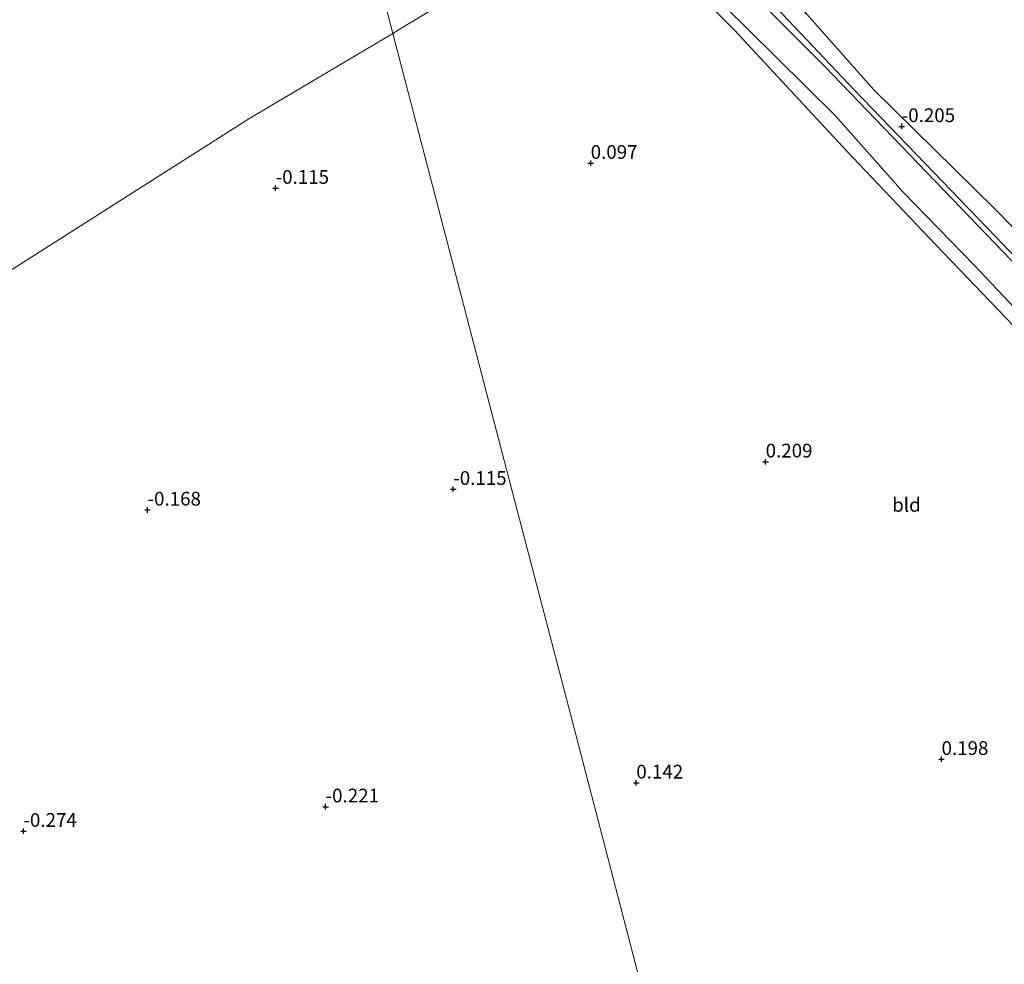
# Model space of a CAD drawing. Units: metres. Extents: x 99995 to 110008, y 412498 to 418753.
# Drawn here: x 100851 to 101030, y 415319 to 415491 of the extents above; entities that cross this region are included whole.
import ezdxf
from ezdxf.enums import TextEntityAlignment as Align

# ---------------------------------------------------------------- set-up
doc = ezdxf.new("R2010")
doc.units = ezdxf.units.M
doc.layers.get('0').update_dxf_attribs({"lineweight": 25})
for name, color, linetype, lineweight in [('B-ME-GR-BOOM-GV-B6', 93, 'Continuous', 18), ('B-ME-IE-GRASLAND-GV-B6', 93, 'Continuous', 18), ('B-ME-IE-GRONDWERKLIJN-GROND_INGERICHT-GV-B6', 253, 'Continuous', 18), ('B-ME-IE-HULPGEOMETRIE-L-B1', 53, 'Continuous', 18), ('B-ME-OG-WATER-GV-B6', 153, 'Continuous', 18)]:
    doc.layers.add(name, color=color, linetype=linetype, lineweight=lineweight)
for name, color, linetype in [('B-ME-GR-BOS-GV-B6', 10, 'Continuous'), ('B-ME-GW-HOOGTEPUNT-S-B1', 10, 'Continuous'), ('B-ME-GW-INSTEEKWATERGANG-L-B1', 10, 'Continuous')]:
    doc.layers.add(name, color=color, linetype=linetype)
doc.styles.add('NLCS-ISO', font='NLCS-ISO.TTF')

# ---------------------------------------------------------------- blocks, each defined once
blk = doc.blocks.new('hoogtepunt')
for p, q in [((-0.5, 0), (0.5, 0)), ((0, 0.5), (0, -0.5))]:
    blk.add_line(p, q)

msp = doc.modelspace()

# ---------------------------------------------------------------- linework, layer by layer
at = {"layer": 'B-ME-GR-BOOM-GV-B6'}
for points in [[(100911.143, 415518.274, 0.003), (100918.911, 415488.486, 0.021), (100892.715, 415472.925, 0.073), (100838.401, 415438.414, 0.073), (100781.072, 415402.935, -0.242), (100770.085, 415396.728, 0.178), (100767.439, 415396.136, 0.126), (100761.877, 415397.684, 0.372), (100764.758, 415399.672, 0.188), (100778.638, 415413.654, -0.404), (100805.103, 415445.854, -0.662), (100833.073, 415479.555, -0.589), (100838.291, 415486.133, -0.552), (100843.058, 415493.443, -0.736), (100857.721, 415521.539, -0.773), (100858.917, 415523.221, -0.736), (100860.137, 415524.059, -0.625), (100861.667, 415524.456, -0.699), (100863.519, 415524.871, -0.699), (100865.28, 415525.131, -0.625), (100870.609, 415524.226, -0.662), (100894.746, 415520.555, -0.478), (100911.143, 415518.274, 0.003)], [(100911.143, 415518.274, 0.003), (100917.659, 415517.175, 0.008), (100934.934, 415514.351, 0.035), (100943.811, 415513.161, 0.129), (100948.538, 415513.233, -0.005), (100947.315, 415509.19, 0.096), (100947.136, 415507.676, 0.082), (100946.004, 415505.467, 0.082), (100944.403, 415504.211, 0.124), (100942.338, 415502.781, 0.124), (100932.765, 415496.896, 0.011), (100920.53, 415489.485, 0.011), (100918.911, 415488.486, 0.021), (100911.143, 415518.274, 0.003)]]:
    msp.add_polyline3d(points, dxfattribs=at)
at = {"layer": 'B-ME-GR-BOS-GV-B6'}
msp.add_polyline3d([(101049.039, 415435.472, -0.177), (101028.396, 415456.551, -0.164), (101006.349, 415478.224, -0.202), (100994.177, 415491.997, -0.189), (100985.871, 415501.799, -0.202), (100983.12, 415506.506, -0.202), (100982.389, 415509.374, -0.089), (100982.22, 415510.432, -0.002), (100983.678, 415513.358, 0.06), (100987.64, 415516.871, 0.048), (100991.837, 415520.444, 0.085), (100998.651, 415525.535, 0.148), (101010.227, 415534.543, 0.223), (101012.014, 415537.552, 0.223), (101012.335, 415539.437, 0.16), (101013.138, 415541.394, 0.11), (101014.789, 415543.367, 0.073), (101021.159, 415547.844, 0.11), (101027.203, 415551.637, 0.135), (101030.056, 415553.015, 0.135)], dxfattribs=at)
at = {"layer": 'B-ME-GW-INSTEEKWATERGANG-L-B1'}
for points in [[(101033.09, 415560.676, -0.042), (101017.634, 415550.628, -0.032), (100996.473, 415538.226, -0.22), (100969.718, 415521.326, -0.26), (100966.672, 415519.525, -0.233), (100965.511, 415518.366, -0.233), (100965.502, 415517.555, -0.26), (100965.709, 415516.745, -0.287), (100966.516, 415514.847, -0.435), (100980.987, 415501.225, -0.099), (101002.827, 415478.155, -0.247), (101028.422, 415451.566, -0.22), (101054.221, 415424.597, -0.247)], [(101135.482, 415327.043, -0.005), (101121.052, 415342.618, -0.113), (101098.567, 415365.469, -0.207), (101078.83, 415386.001, -0.207), (101062.757, 415403.369, -0.274), (101051.525, 415415.282, -0.341), (101036.081, 415430.815, -0.086), (101017.516, 415450.135, -0.153), (101001.445, 415467.071, -0.328), (100981.017, 415489.045, -0.516), (100963.002, 415507.05, -0.368), (100957.37, 415513.704, -0.354), (100955.54, 415514.747, -0.22), (100953.958, 415514.398, -0.072), (100951.59, 415513.957, 0.076), (100948.538, 415513.233, -0.005), (100943.811, 415513.161, 0.129), (100934.934, 415514.351, 0.035), (100917.659, 415517.175, 0.008), (100911.143, 415518.274, 0.003)]]:
    msp.add_polyline3d(points, dxfattribs=at)
at = {"layer": 'B-ME-IE-GRASLAND-GV-B6'}
for points in [[(101060.364, 415416.995, -1.618), (101029.765, 415448.834, -1.618), (100997.408, 415482.49, -1.618), (100969.845, 415510.034, -1.618), (100965.822, 415514.185, -1.618), (100964.928, 415515.575, -1.618), (100964.682, 415516.753, -1.618), (100964.461, 415518.045, -1.618), (100964.708, 415519.402, -1.618), (100965.691, 415520.623, -1.618), (100976.761, 415527.973, -1.618), (101006.373, 415546.357, -1.618), (101038.473, 415566.831, -1.618)], [(101033.09, 415560.676, -0.042), (101017.634, 415550.628, -0.032), (100996.473, 415538.226, -0.22), (100969.718, 415521.326, -0.26), (100966.672, 415519.525, -0.233), (100965.511, 415518.366, -0.233), (100965.502, 415517.555, -0.26), (100965.709, 415516.745, -0.287), (100966.516, 415514.847, -0.435), (100980.987, 415501.225, -0.099), (101002.827, 415478.155, -0.247), (101028.422, 415451.566, -0.22), (101054.221, 415424.597, -0.247)], [(101054.221, 415424.597, -0.247), (101028.422, 415451.566, -0.22), (101002.827, 415478.155, -0.247), (100980.987, 415501.225, -0.099), (100966.516, 415514.847, -0.435), (100965.709, 415516.745, -0.287), (100965.502, 415517.555, -0.26), (100965.511, 415518.366, -0.233), (100966.672, 415519.525, -0.233), (100969.718, 415521.326, -0.26), (100996.473, 415538.226, -0.22), (101017.634, 415550.628, -0.032), (101033.09, 415560.676, -0.042)], [(101030.056, 415553.015, 0.135), (101027.203, 415551.637, 0.135), (101021.159, 415547.844, 0.11), (101014.789, 415543.367, 0.073), (101013.138, 415541.394, 0.11), (101012.335, 415539.437, 0.16), (101012.014, 415537.552, 0.223), (101010.227, 415534.543, 0.223), (100998.651, 415525.535, 0.148), (100991.837, 415520.444, 0.085), (100987.64, 415516.871, 0.048), (100983.678, 415513.358, 0.06), (100982.22, 415510.432, -0.002), (100982.389, 415509.374, -0.089), (100983.12, 415506.506, -0.202), (100985.871, 415501.799, -0.202), (100994.177, 415491.997, -0.189), (101006.349, 415478.224, -0.202), (101028.396, 415456.551, -0.164), (101049.039, 415435.472, -0.177)], [(101036.081, 415430.815, -0.086), (101017.516, 415450.135, -0.153), (101001.445, 415467.071, -0.328), (100981.017, 415489.045, -0.516), (100963.002, 415507.05, -0.368)], [(100971.559, 415500.979, -1.618), (100983.449, 415489.233, -1.618), (100999.312, 415473.538, -1.618), (101011.643, 415459.64, -1.618), (101024.643, 415446.289, -1.618), (101041.173, 415428.822, -1.618)]]:
    msp.add_polyline3d(points, dxfattribs=at)
at = {"layer": 'B-ME-IE-GRONDWERKLIJN-GROND_INGERICHT-GV-B6'}
for points in [[(100918.911, 415488.486, 0.021), (100920.53, 415489.485, 0.011), (100932.765, 415496.896, 0.011), (100942.338, 415502.781, 0.124), (100944.403, 415504.211, 0.124), (100946.004, 415505.467, 0.082), (100947.136, 415507.676, 0.082), (100947.315, 415509.19, 0.096), (100948.538, 415513.233, -0.005), (100951.59, 415513.957, 0.076), (100953.958, 415514.398, -0.072), (100955.54, 415514.747, -0.22), (100957.37, 415513.704, -0.354), (100963.002, 415507.05, -0.368), (100981.017, 415489.045, -0.516), (101001.445, 415467.071, -0.328), (101017.516, 415450.135, -0.153), (101036.081, 415430.815, -0.086)], [(100838.401, 415438.414, 0.073), (100892.715, 415472.925, 0.073), (100918.911, 415488.486, 0.021), (100926.555, 415459.177, 0.027), (100939.21, 415410.653, -0.056), (100951.835, 415362.242, -0.077), (100967.691, 415301.444, 0.296)], [(100967.691, 415301.444, 0.296), (100951.835, 415362.242, -0.077), (100939.21, 415410.653, -0.056), (100926.555, 415459.177, 0.027), (100918.911, 415488.486, 0.021)]]:
    msp.add_polyline3d(points, dxfattribs=at)
at = {"layer": 'B-ME-IE-HULPGEOMETRIE-L-B1'}
msp.add_polyline3d([(101017.318, 415111.15, 0.357), (101007.957, 415147.045, 0.388), (100991.632, 415209.641, 0.634), (100980.313, 415253.045, 0.071), (100979.836, 415254.874, -1.618), (100978.871, 415258.575, -1.618), (100978.105, 415261.509, 0.079), (100967.691, 415301.444, 0.296), (100951.835, 415362.242, -0.077), (100939.21, 415410.653, -0.056), (100926.555, 415459.177, 0.027), (100918.911, 415488.486, 0.021), (100911.143, 415518.274, 0.003), (100910.789, 415519.629, -1.618), (100910.334, 415521.377, -1.618), (100909.86, 415523.191, 0.111), (100908.515, 415528.351, 0.559), (100906.897, 415534.555, 3.575), (100906.063, 415537.752, 3.282), (100903.914, 415545.994, 0.16), (100903.206, 415548.708, 0.046)], dxfattribs=at)
at = {"layer": 'B-ME-OG-WATER-GV-B6'}
for points in [[(101038.473, 415566.831, -1.618), (101006.373, 415546.357, -1.618), (100976.761, 415527.973, -1.618), (100965.691, 415520.623, -1.618), (100964.708, 415519.402, -1.618), (100964.461, 415518.045, -1.618), (100964.682, 415516.753, -1.618), (100964.928, 415515.575, -1.618), (100965.822, 415514.185, -1.618), (100969.845, 415510.034, -1.618), (100997.408, 415482.49, -1.618), (101029.765, 415448.834, -1.618), (101060.364, 415416.995, -1.618)], [(101041.173, 415428.822, -1.618), (101024.643, 415446.289, -1.618), (101011.643, 415459.64, -1.618), (100999.312, 415473.538, -1.618), (100983.449, 415489.233, -1.618), (100971.559, 415500.979, -1.618), (100960.221, 415513.945, -1.618), (100958.872, 415515.003, -1.618), (100957.119, 415515.959, -1.618), (100955.104, 415516.038, -1.618), (100952.445, 415515.469, -1.618), (100949.647, 415514.81, -1.618), (100947.089, 415514.266, -1.618), (100940.179, 415514.932, -1.618), (100921.345, 415517.737, -1.618), (100910.789, 415519.629, -1.618), (100910.334, 415521.377, -1.618)]]:
    msp.add_polyline3d(points, dxfattribs=at)

# ---------------------------------------------------------------- block references
at = {"layer": 'B-ME-GW-HOOGTEPUNT-S-B1', "rotation": 90}
for p in [(101011.399, 415471.576, -0.205), (101011.399, 415471.576, -0.205), (100954.86, 415464.9, 0.097), (100954.86, 415464.9, 0.097), (100897.599, 415460.358, -0.115), (100897.599, 415460.358, -0.115), (100986.663, 415410.629, 0.209), (100986.663, 415410.629, 0.209), (100929.879, 415405.652, -0.115), (100929.879, 415405.652, -0.115), (100874.314, 415401.886, -0.168), (100874.314, 415401.886, -0.168), (101018.633, 415356.581, 0.198), (101018.633, 415356.581, 0.198), (100963.151, 415352.286, 0.142), (100963.151, 415352.286, 0.142), (100906.675, 415347.948, -0.221), (100906.675, 415347.948, -0.221), (100851.751, 415343.508, -0.274), (100851.751, 415343.508, -0.274)]:
    msp.add_blockref('hoogtepunt', p, dxfattribs=at)

# ---------------------------------------------------------------- texts
at = {"layer": 'B-ME-GW-HOOGTEPUNT-S-B1', "ltscale": 0.2, "style": 'NLCS-ISO'}
for s, p in [('-0.205', (101011.399, 415471.576, -0.205)), ('-0.205', (101011.399, 415471.576, -0.205)), ('0.097', (100954.86, 415464.9, 0.097)), ('0.097', (100954.86, 415464.9, 0.097)), ('-0.115', (100897.599, 415460.358, -0.115)), ('-0.115', (100897.599, 415460.358, -0.115)), ('0.209', (100986.663, 415410.629, 0.209)), ('0.209', (100986.663, 415410.629, 0.209)), ('-0.115', (100929.879, 415405.652, -0.115)), ('-0.115', (100929.879, 415405.652, -0.115)), ('-0.168', (100874.314, 415401.886, -0.168)), ('-0.168', (100874.314, 415401.886, -0.168)), ('0.198', (101018.633, 415356.581, 0.198)), ('0.198', (101018.633, 415356.581, 0.198)), ('0.142', (100963.151, 415352.286, 0.142)), ('0.142', (100963.151, 415352.286, 0.142)), ('-0.221', (100906.675, 415347.948, -0.221)), ('-0.221', (100906.675, 415347.948, -0.221)), ('-0.274', (100851.751, 415343.508, -0.274)), ('-0.274', (100851.751, 415343.508, -0.274))]:
    msp.add_text(s, height=2.5, dxfattribs=at).set_placement(p, align=Align.BOTTOM_LEFT)
at = {"layer": 'B-ME-IE-GRONDWERKLIJN-GROND_INGERICHT-GV-B6', "ltscale": 0.2, "style": 'NLCS-ISO'}
msp.add_text('bld', height=2.5, dxfattribs=at).set_placement((101012.256, 415402.8036), align=Align.MIDDLE_CENTER)

doc.saveas('drawing.dxf')
